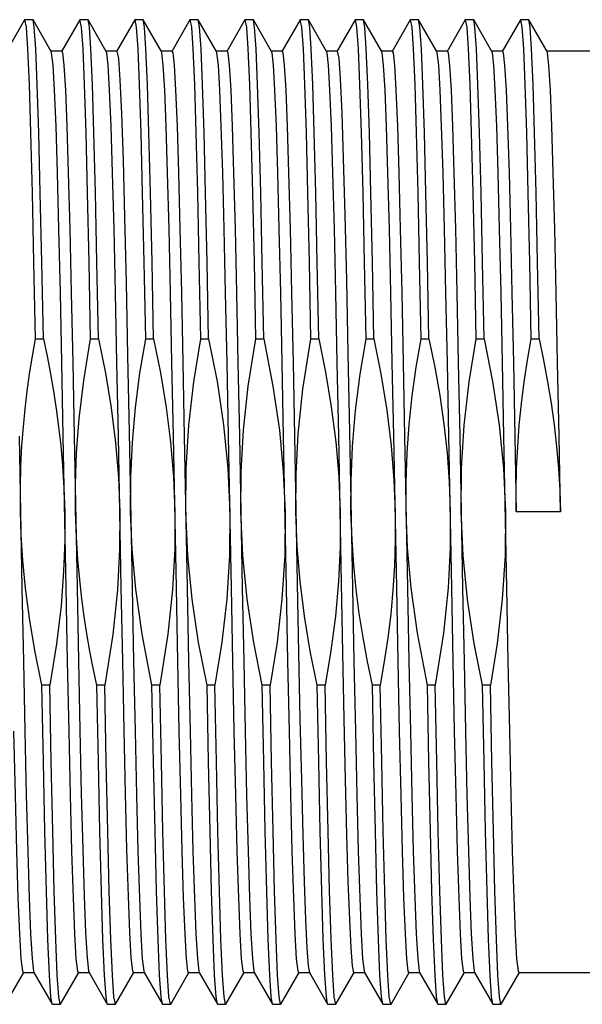
# Model space of a CAD drawing. Units: inches. Extents: x 0.4 to 16.6, y 0.6 to 10.4.
# Drawn here: x 8.3 to 8.7, y 4.8 to 5.5 of the extents above; entities that cross this region are included whole.
import ezdxf

# ---------------------------------------------------------------- set-up
doc = ezdxf.new("R2010")
doc.units = ezdxf.units.IN
doc.header["$LTSCALE"] = 0.935
doc.header["$MEASUREMENT"] = 0
doc.layers.get('0').update_dxf_attribs({"linetype": 'CONTINUOUS'})
doc.layers.add('AXIS', color=7, linetype='CONTINUOUS')

msp = doc.modelspace()

# ---------------------------------------------------------------- linework, layer by layer
at = {"color": 7, "linetype": 'CONTINUOUS'}
for p, q in [((8.29143, 5.46599), (8.27842, 5.44346)), ((8.29724, 5.46616), (8.29163, 5.46616)), ((8.31045, 5.44346), (8.29743, 5.46599)), ((8.3308, 5.46599), (8.31779, 5.44346)), ((8.33661, 5.46616), (8.331, 5.46616)), ((8.34982, 5.44346), (8.3368, 5.46599)), ((8.37017, 5.46599), (8.35716, 5.44346)), ((8.37598, 5.46616), (8.37037, 5.46616)), ((8.38919, 5.44346), (8.37617, 5.46599)), ((8.40954, 5.46599), (8.39653, 5.44346)), ((8.41535, 5.46616), (8.40974, 5.46616)), ((8.42856, 5.44346), (8.41554, 5.46599)), ((8.44891, 5.46599), (8.4359, 5.44346)), ((8.45472, 5.46616), (8.44911, 5.46616)), ((8.46793, 5.44346), (8.45491, 5.46599)), ((8.48828, 5.46599), (8.47527, 5.44346)), ((8.49409, 5.46616), (8.48848, 5.46616)), ((8.5073, 5.44346), (8.49428, 5.46599)), ((8.52765, 5.46599), (8.51464, 5.44346)), ((8.53346, 5.46616), (8.52785, 5.46616)), ((8.54667, 5.44346), (8.53365, 5.46599)), ((8.56702, 5.46599), (8.55401, 5.44346)), ((8.57283, 5.46616), (8.56722, 5.46616)), ((8.58604, 5.44346), (8.57302, 5.46599)), ((8.60639, 5.46599), (8.59338, 5.44346)), ((8.6122, 5.46616), (8.60659, 5.46616)), ((8.62541, 5.44346), (8.6124, 5.46599)), ((8.64576, 5.46599), (8.63275, 5.44346)), ((8.65157, 5.46616), (8.64596, 5.46616)), ((8.66478, 5.44346), (8.65177, 5.46599)), ((8.27775, 4.76223), (8.29076, 4.78476)), ((8.2981, 4.78476), (8.31112, 4.76223)), ((8.31712, 4.76223), (8.33013, 4.78476)), ((8.33747, 4.78476), (8.35049, 4.76223)), ((8.35649, 4.76223), (8.3695, 4.78476)), ((8.37684, 4.78476), (8.38986, 4.76223)), ((8.39586, 4.76223), (8.40887, 4.78476)), ((8.41621, 4.78476), (8.42923, 4.76223)), ((8.43523, 4.76223), (8.44824, 4.78476)), ((8.45558, 4.78476), (8.4686, 4.76223)), ((8.4746, 4.76223), (8.48761, 4.78476)), ((8.49495, 4.78476), (8.50797, 4.76223)), ((8.51397, 4.76223), (8.52698, 4.78476)), ((8.53432, 4.78476), (8.54734, 4.76223)), ((8.55334, 4.76223), (8.56635, 4.78476)), ((8.57369, 4.78476), (8.58671, 4.76223)), ((8.59271, 4.76223), (8.60572, 4.78476)), ((8.61306, 4.78476), (8.62608, 4.76223)), ((8.63208, 4.76223), (8.6451, 4.78476)), ((8.31131, 4.76206), (8.31693, 4.76206)), ((8.35068, 4.76206), (8.3563, 4.76206)), ((8.39005, 4.76206), (8.39567, 4.76206)), ((8.42942, 4.76206), (8.43504, 4.76206)), ((8.46879, 4.76206), (8.47441, 4.76206)), ((8.50816, 4.76206), (8.51378, 4.76206)), ((8.54753, 4.76206), (8.55315, 4.76206)), ((8.5869, 4.76206), (8.59252, 4.76206)), ((8.62627, 4.76206), (8.63189, 4.76206))]:
    msp.add_line(p, q, dxfattribs=at)
at = {"layer": 'AXIS', "color": 7, "linetype": 'CONTINUOUS'}
for p, q in [((8.29163, 5.46616), (8.29143, 5.46599)), ((8.29743, 5.46599), (8.29724, 5.46616)), ((8.331, 5.46616), (8.3308, 5.46599)), ((8.3368, 5.46599), (8.33661, 5.46616)), ((8.37037, 5.46616), (8.37017, 5.46599)), ((8.37617, 5.46599), (8.37598, 5.46616)), ((8.40974, 5.46616), (8.40954, 5.46599)), ((8.41554, 5.46599), (8.41535, 5.46616)), ((8.44911, 5.46616), (8.44891, 5.46599)), ((8.45491, 5.46599), (8.45472, 5.46616)), ((8.48848, 5.46616), (8.48828, 5.46599)), ((8.49428, 5.46599), (8.49409, 5.46616)), ((8.52785, 5.46616), (8.52765, 5.46599)), ((8.53365, 5.46599), (8.53346, 5.46616)), ((8.56722, 5.46616), (8.56702, 5.46599)), ((8.57302, 5.46599), (8.57283, 5.46616)), ((8.60659, 5.46616), (8.60639, 5.46599)), ((8.6124, 5.46599), (8.6122, 5.46616)), ((8.64596, 5.46616), (8.64576, 5.46599)), ((8.65177, 5.46599), (8.65157, 5.46616)), ((8.31799, 5.44364), (8.31024, 5.44364)), ((8.35736, 5.44364), (8.34961, 5.44364)), ((8.39673, 5.44364), (8.38898, 5.44364)), ((8.4361, 5.44364), (8.42835, 5.44364)), ((8.47547, 5.44364), (8.46772, 5.44364)), ((8.51485, 5.44364), (8.50709, 5.44364)), ((8.55422, 5.44364), (8.54646, 5.44364)), ((8.59359, 5.44364), (8.58583, 5.44364)), ((8.63296, 5.44364), (8.6252, 5.44364)), ((8.75316, 5.44364), (8.66457, 5.44364)), ((8.29922, 5.238), (8.30483, 5.238)), ((8.33859, 5.238), (8.3442, 5.238)), ((8.37796, 5.238), (8.38357, 5.238)), ((8.41733, 5.238), (8.42294, 5.238)), ((8.4567, 5.238), (8.46231, 5.238)), ((8.49607, 5.238), (8.50168, 5.238)), ((8.53544, 5.238), (8.54105, 5.238)), ((8.57481, 5.238), (8.58042, 5.238)), ((8.61418, 5.238), (8.61979, 5.238)), ((8.65355, 5.238), (8.65916, 5.238)), ((8.67442, 5.11411), (8.6428, 5.11411)), ((8.30934, 4.99022), (8.30372, 4.99022)), ((8.34871, 4.99022), (8.34309, 4.99022)), ((8.38808, 4.99022), (8.38246, 4.99022)), ((8.42745, 4.99022), (8.42183, 4.99022)), ((8.46682, 4.99022), (8.4612, 4.99022)), ((8.50619, 4.99022), (8.50057, 4.99022)), ((8.54556, 4.99022), (8.53994, 4.99022)), ((8.58493, 4.99022), (8.57931, 4.99022)), ((8.6243, 4.99022), (8.61868, 4.99022)), ((8.49407, 4.78959), (8.49495, 4.78476)), ((8.52678, 4.78458), (8.52568, 4.78959)), ((8.29831, 4.78458), (8.29056, 4.78458)), ((8.33768, 4.78458), (8.32993, 4.78458)), ((8.37705, 4.78458), (8.3693, 4.78458)), ((8.41642, 4.78458), (8.40867, 4.78458)), ((8.45579, 4.78458), (8.44804, 4.78458)), ((8.49516, 4.78458), (8.48741, 4.78458)), ((8.53453, 4.78458), (8.52678, 4.78458)), ((8.5739, 4.78458), (8.56615, 4.78458)), ((8.61327, 4.78458), (8.60552, 4.78458)), ((8.75316, 4.78458), (8.64489, 4.78458)), ((8.50797, 4.76223), (8.50707, 4.76741)), ((8.51378, 4.76206), (8.51268, 4.76741)), ((8.31131, 4.76206), (8.31112, 4.76223)), ((8.31712, 4.76223), (8.31693, 4.76206)), ((8.35068, 4.76206), (8.35049, 4.76223)), ((8.35649, 4.76223), (8.3563, 4.76206)), ((8.39005, 4.76206), (8.38986, 4.76223)), ((8.39586, 4.76223), (8.39567, 4.76206)), ((8.42942, 4.76206), (8.42923, 4.76223)), ((8.43523, 4.76223), (8.43504, 4.76206)), ((8.46879, 4.76206), (8.4686, 4.76223)), ((8.4746, 4.76223), (8.47441, 4.76206)), ((8.50816, 4.76206), (8.50797, 4.76223)), ((8.51397, 4.76223), (8.51378, 4.76206)), ((8.54753, 4.76206), (8.54734, 4.76223)), ((8.55334, 4.76223), (8.55315, 4.76206)), ((8.5869, 4.76206), (8.58671, 4.76223)), ((8.59271, 4.76223), (8.59252, 4.76206)), ((8.62627, 4.76206), (8.62608, 4.76223)), ((8.63208, 4.76223), (8.63189, 4.76206))]:
    msp.add_line(p, q, dxfattribs=at)
for points in [[(8.29922, 5.238), (8.29813, 5.29288), (8.29705, 5.34243), (8.29596, 5.38515), (8.29488, 5.41978), (8.29379, 5.44529), (8.29271, 5.4609), (8.29163, 5.46616)], [(8.30483, 5.238), (8.30375, 5.29288), (8.30266, 5.34243), (8.30158, 5.38515), (8.30049, 5.41978), (8.29941, 5.44529), (8.29833, 5.4609), (8.29743, 5.46599)], [(8.33859, 5.238), (8.3375, 5.29288), (8.33642, 5.34243), (8.33533, 5.38515), (8.33425, 5.41978), (8.33316, 5.44529), (8.33208, 5.4609), (8.331, 5.46616)], [(8.3442, 5.238), (8.34312, 5.29288), (8.34203, 5.34243), (8.34095, 5.38515), (8.33986, 5.41978), (8.33878, 5.44529), (8.3377, 5.4609), (8.3368, 5.46599)], [(8.37796, 5.238), (8.37687, 5.29288), (8.37579, 5.34243), (8.3747, 5.38515), (8.37362, 5.41978), (8.37253, 5.44529), (8.37145, 5.4609), (8.37037, 5.46616)], [(8.38357, 5.238), (8.38249, 5.29288), (8.3814, 5.34243), (8.38032, 5.38515), (8.37923, 5.41978), (8.37815, 5.44529), (8.37707, 5.4609), (8.37617, 5.46599)], [(8.41733, 5.238), (8.41624, 5.29288), (8.41516, 5.34243), (8.41407, 5.38515), (8.41299, 5.41978), (8.4119, 5.44529), (8.41082, 5.4609), (8.40974, 5.46616)], [(8.42294, 5.238), (8.42186, 5.29288), (8.42077, 5.34243), (8.41969, 5.38515), (8.4186, 5.41978), (8.41752, 5.44529), (8.41644, 5.4609), (8.41554, 5.46599)], [(8.4567, 5.238), (8.45561, 5.29288), (8.45453, 5.34243), (8.45344, 5.38515), (8.45236, 5.41978), (8.45127, 5.44529), (8.45019, 5.4609), (8.44911, 5.46616)], [(8.46231, 5.238), (8.46123, 5.29288), (8.46014, 5.34243), (8.45906, 5.38515), (8.45797, 5.41978), (8.45689, 5.44529), (8.45581, 5.4609), (8.45491, 5.46599)], [(8.49607, 5.238), (8.49498, 5.29288), (8.4939, 5.34243), (8.49281, 5.38515), (8.49173, 5.41978), (8.49065, 5.44529), (8.48956, 5.4609), (8.48848, 5.46616)], [(8.50168, 5.238), (8.5006, 5.29288), (8.49951, 5.34243), (8.49843, 5.38515), (8.49734, 5.41978), (8.49626, 5.44529), (8.49518, 5.4609), (8.49428, 5.46599)], [(8.53544, 5.238), (8.53435, 5.29288), (8.53327, 5.34243), (8.53218, 5.38515), (8.5311, 5.41978), (8.53002, 5.44529), (8.52893, 5.4609), (8.52785, 5.46616)], [(8.54105, 5.238), (8.53997, 5.29288), (8.53888, 5.34243), (8.5378, 5.38515), (8.53671, 5.41978), (8.53563, 5.44529), (8.53455, 5.4609), (8.53365, 5.46599)], [(8.57481, 5.238), (8.57372, 5.29288), (8.57264, 5.34243), (8.57155, 5.38515), (8.57047, 5.41978), (8.56939, 5.44529), (8.5683, 5.4609), (8.56722, 5.46616)], [(8.58042, 5.238), (8.57934, 5.29288), (8.57825, 5.34243), (8.57717, 5.38515), (8.57608, 5.41978), (8.575, 5.44529), (8.57392, 5.4609), (8.57302, 5.46599)], [(8.61418, 5.238), (8.61309, 5.29288), (8.61201, 5.34243), (8.61092, 5.38515), (8.60984, 5.41978), (8.60876, 5.44529), (8.60767, 5.4609), (8.60659, 5.46616)], [(8.61979, 5.238), (8.61871, 5.29288), (8.61762, 5.34243), (8.61654, 5.38515), (8.61545, 5.41978), (8.61437, 5.44529), (8.61329, 5.4609), (8.6124, 5.46599)], [(8.65355, 5.238), (8.65246, 5.29288), (8.65138, 5.34243), (8.65029, 5.38515), (8.64921, 5.41978), (8.64813, 5.44529), (8.64704, 5.4609), (8.64596, 5.46616)], [(8.65916, 5.238), (8.65808, 5.29288), (8.65699, 5.34243), (8.65591, 5.38515), (8.65482, 5.41978), (8.65374, 5.44529), (8.65266, 5.4609), (8.65177, 5.46599)], [(8.32112, 5.05987), (8.31905, 5.16835), (8.31801, 5.22111), (8.31698, 5.27095), (8.31594, 5.31651), (8.31491, 5.35655), (8.31387, 5.38998), (8.31283, 5.41588), (8.3118, 5.43355), (8.31076, 5.44251), (8.31045, 5.44346)], [(8.31799, 5.44364), (8.31851, 5.44251), (8.31955, 5.43355), (8.32058, 5.41588), (8.32162, 5.38998), (8.32266, 5.35655), (8.32369, 5.31651), (8.32473, 5.27095), (8.32577, 5.22111), (8.3268, 5.16835)], [(8.35842, 5.16835), (8.35738, 5.22111), (8.35635, 5.27095), (8.35531, 5.31651), (8.35428, 5.35655), (8.35324, 5.38998), (8.3522, 5.41588), (8.35117, 5.43355), (8.35013, 5.44251), (8.34982, 5.44346)], [(8.35736, 5.44364), (8.3585, 5.43829), (8.35959, 5.42314), (8.36067, 5.39882), (8.36176, 5.36578), (8.36286, 5.32501), (8.36394, 5.27814), (8.36503, 5.22608), (8.36612, 5.17093)], [(8.39986, 5.05987), (8.39779, 5.16835), (8.39675, 5.22111), (8.39572, 5.27095), (8.39468, 5.31651), (8.39365, 5.35655), (8.39261, 5.38998), (8.39157, 5.41588), (8.39054, 5.43355), (8.3895, 5.44251), (8.38919, 5.44346)], [(8.39673, 5.44364), (8.39725, 5.44251), (8.39829, 5.43355), (8.39932, 5.41588), (8.40036, 5.38998), (8.4014, 5.35655), (8.40243, 5.31651), (8.40347, 5.27095), (8.40451, 5.22111), (8.40554, 5.16835)], [(8.43923, 5.05987), (8.43716, 5.16835), (8.43612, 5.22111), (8.43509, 5.27095), (8.43405, 5.31651), (8.43302, 5.35655), (8.43198, 5.38998), (8.43094, 5.41588), (8.42991, 5.43355), (8.42887, 5.44251), (8.42856, 5.44346)], [(8.4361, 5.44364), (8.43662, 5.44251), (8.43766, 5.43355), (8.4387, 5.41588), (8.43973, 5.38998), (8.44077, 5.35655), (8.4418, 5.31651), (8.44284, 5.27095), (8.44388, 5.22111), (8.44491, 5.16835)], [(8.4786, 5.05987), (8.47653, 5.16835), (8.47549, 5.22111), (8.47446, 5.27095), (8.47342, 5.31651), (8.47239, 5.35655), (8.47135, 5.38998), (8.47031, 5.41588), (8.46928, 5.43355), (8.46824, 5.44251), (8.46793, 5.44346)], [(8.47547, 5.44364), (8.47599, 5.44251), (8.47703, 5.43355), (8.47807, 5.41588), (8.4791, 5.38998), (8.48014, 5.35655), (8.48117, 5.31651), (8.48221, 5.27095), (8.48325, 5.22111), (8.48428, 5.16835)], [(8.5159, 5.16835), (8.51486, 5.22111), (8.51383, 5.27095), (8.51279, 5.31651), (8.51176, 5.35655), (8.51072, 5.38998), (8.50968, 5.41588), (8.50865, 5.43355), (8.50761, 5.44251), (8.5073, 5.44346)], [(8.51485, 5.44364), (8.51594, 5.4386), (8.51703, 5.42385), (8.51812, 5.39967), (8.51921, 5.3668), (8.5203, 5.32663), (8.52138, 5.28001), (8.52249, 5.22757), (8.52359, 5.1714)], [(8.55734, 5.05987), (8.55527, 5.16835), (8.55423, 5.22111), (8.5532, 5.27095), (8.55216, 5.31651), (8.55113, 5.35655), (8.55009, 5.38998), (8.54905, 5.41588), (8.54802, 5.43355), (8.54698, 5.44251), (8.54667, 5.44346)], [(8.55422, 5.44364), (8.55473, 5.44251), (8.55577, 5.43355), (8.55681, 5.41588), (8.55784, 5.38998), (8.55888, 5.35655), (8.55991, 5.31651), (8.56095, 5.27095), (8.56199, 5.22111), (8.56302, 5.16835)], [(8.59671, 5.05987), (8.59464, 5.16835), (8.5936, 5.22111), (8.59257, 5.27095), (8.59153, 5.31651), (8.5905, 5.35655), (8.58946, 5.38998), (8.58842, 5.41588), (8.58739, 5.43355), (8.58635, 5.44251), (8.58604, 5.44346)], [(8.59359, 5.44364), (8.5941, 5.44251), (8.59514, 5.43355), (8.59618, 5.41588), (8.59721, 5.38998), (8.59825, 5.35655), (8.59928, 5.31651), (8.60032, 5.27095), (8.60136, 5.22111), (8.60239, 5.16835)], [(8.63608, 5.05987), (8.63401, 5.16835), (8.63297, 5.22111), (8.63194, 5.27095), (8.6309, 5.31651), (8.62987, 5.35655), (8.62883, 5.38998), (8.62779, 5.41588), (8.62676, 5.43355), (8.62572, 5.44251), (8.62541, 5.44346)], [(8.63296, 5.44364), (8.63347, 5.44251), (8.63451, 5.43355), (8.63555, 5.41588), (8.63658, 5.38998), (8.63762, 5.35655), (8.63865, 5.31651), (8.63969, 5.27095), (8.64073, 5.22111), (8.64176, 5.16835), (8.6428, 5.11411)], [(8.67442, 5.11411), (8.67338, 5.16835), (8.67234, 5.22111), (8.67131, 5.27095), (8.67027, 5.31651), (8.66924, 5.35655), (8.6682, 5.38998), (8.66716, 5.41588), (8.66613, 5.43355), (8.66509, 5.44251), (8.66478, 5.44346)], [(8.28847, 5.11411), (8.2884, 5.1315), (8.2888, 5.14723), (8.28954, 5.16164), (8.29055, 5.17508), (8.2918, 5.18791), (8.29329, 5.20047), (8.29502, 5.21301), (8.297, 5.22553), (8.29922, 5.238)], [(8.30483, 5.238), (8.30746, 5.22554), (8.30987, 5.21303), (8.31205, 5.2005), (8.31399, 5.18792), (8.31571, 5.17508), (8.31722, 5.16164), (8.3185, 5.14723), (8.31949, 5.13151), (8.32009, 5.11411)], [(8.32784, 5.11411), (8.32781, 5.13409), (8.32859, 5.15633), (8.33046, 5.18097), (8.33369, 5.20815), (8.33859, 5.238)], [(8.3442, 5.238), (8.34916, 5.21347), (8.35326, 5.1886), (8.35639, 5.16362), (8.35846, 5.13876), (8.35946, 5.11411)], [(8.36721, 5.11411), (8.36728, 5.13917), (8.36843, 5.16392), (8.37063, 5.18873), (8.37383, 5.21347), (8.37796, 5.238)], [(8.38357, 5.238), (8.38852, 5.21353), (8.3926, 5.18883), (8.39571, 5.16403), (8.3978, 5.13924), (8.39883, 5.11411)], [(8.40658, 5.11411), (8.40683, 5.14522), (8.40877, 5.17629), (8.4123, 5.20723), (8.41733, 5.238)], [(8.42294, 5.238), (8.429, 5.20734), (8.43365, 5.17644), (8.43675, 5.14533), (8.4382, 5.11411)], [(8.44595, 5.11411), (8.44612, 5.14282), (8.44782, 5.17258), (8.45124, 5.20407), (8.4567, 5.238)], [(8.46231, 5.238), (8.46893, 5.20411), (8.47349, 5.17263), (8.4763, 5.14284), (8.47757, 5.11411)], [(8.48532, 5.11411), (8.48545, 5.14125), (8.48699, 5.17008), (8.49032, 5.20188), (8.49607, 5.238)], [(8.50168, 5.238), (8.50653, 5.21408), (8.51062, 5.18942), (8.51379, 5.16437), (8.51591, 5.13924), (8.51694, 5.11411)], [(8.52469, 5.11411), (8.5247, 5.13653), (8.52571, 5.16089), (8.52788, 5.18663), (8.5312, 5.21272), (8.53544, 5.238)], [(8.54105, 5.238), (8.54612, 5.21286), (8.55034, 5.18703), (8.55346, 5.16144), (8.55542, 5.13695), (8.55631, 5.11411)], [(8.56406, 5.11411), (8.56406, 5.13569), (8.56482, 5.15634), (8.56629, 5.17679), (8.56847, 5.19728), (8.57133, 5.21772), (8.57481, 5.238)], [(8.58042, 5.238), (8.58458, 5.21776), (8.58815, 5.19735), (8.59108, 5.17688), (8.59331, 5.15641), (8.59486, 5.13574), (8.59568, 5.11411)], [(8.60343, 5.11411), (8.60368, 5.14517), (8.60562, 5.1763), (8.60916, 5.20729), (8.61418, 5.238)], [(8.61979, 5.238), (8.62585, 5.20736), (8.63051, 5.17639), (8.63361, 5.14525), (8.63505, 5.11411)], [(8.6428, 5.11411), (8.64271, 5.12968), (8.64305, 5.14525), (8.64382, 5.1608), (8.64499, 5.17632), (8.64656, 5.19181), (8.64853, 5.20725), (8.65086, 5.22265), (8.65355, 5.238)], [(8.65916, 5.238), (8.66236, 5.22268), (8.66523, 5.20731), (8.66774, 5.19188), (8.66988, 5.1764), (8.67163, 5.16088), (8.67297, 5.14531), (8.67391, 5.12972), (8.67442, 5.11411)], [(8.28743, 5.16835), (8.2895, 5.05987), (8.29054, 5.00711)], [(8.3268, 5.16835), (8.32887, 5.06022), (8.3299, 5.00779)], [(8.36254, 4.95821), (8.36151, 5.00779), (8.36048, 5.06022), (8.35842, 5.16835)], [(8.36612, 5.17093), (8.36824, 5.05987), (8.36928, 5.00711)], [(8.40554, 5.16835), (8.40761, 5.05987), (8.40865, 5.00711)], [(8.44491, 5.16835), (8.44698, 5.05987), (8.44802, 5.00711)], [(8.48428, 5.16835), (8.48629, 5.06319), (8.48726, 5.0135)], [(8.51985, 4.96622), (8.51888, 5.0135), (8.51791, 5.06319), (8.5159, 5.16835)], [(8.52359, 5.1714), (8.52572, 5.05987), (8.52676, 5.00711)], [(8.56302, 5.16835), (8.56509, 5.05987), (8.56613, 5.00711)], [(8.60239, 5.16835), (8.60446, 5.05987), (8.6055, 5.00711)], [(8.30372, 4.99022), (8.29869, 5.01517), (8.29485, 5.0383), (8.29207, 5.05968), (8.29018, 5.0794), (8.28902, 5.09752), (8.28847, 5.11411)], [(8.32009, 5.11411), (8.32011, 5.09403), (8.31932, 5.07173), (8.31745, 5.04708), (8.31421, 5.01995), (8.30934, 4.99022)], [(8.34309, 4.99022), (8.34052, 5.00242), (8.33815, 5.01467), (8.336, 5.02694), (8.33408, 5.0393), (8.33235, 5.05203), (8.33081, 5.06551), (8.32949, 5.08011), (8.32846, 5.09619), (8.32784, 5.11411)], [(8.35946, 5.11411), (8.35934, 5.0873), (8.35781, 5.05851), (8.35448, 5.02657), (8.34871, 4.99022)], [(8.38246, 4.99022), (8.37541, 5.02671), (8.37091, 5.05885), (8.36832, 5.08764), (8.36721, 5.11411)], [(8.39883, 5.11411), (8.39871, 5.0876), (8.39721, 5.05878), (8.39387, 5.02666), (8.38808, 4.99022)], [(8.42183, 4.99022), (8.41577, 5.02088), (8.41112, 5.05178), (8.40802, 5.08289), (8.40658, 5.11411)], [(8.4382, 5.11411), (8.43794, 5.083), (8.43601, 5.05193), (8.43247, 5.02099), (8.42745, 4.99022)], [(8.4612, 4.99022), (8.45514, 5.02087), (8.45049, 5.0518), (8.44739, 5.0829), (8.44595, 5.11411)], [(8.47757, 5.11411), (8.47731, 5.08293), (8.47537, 5.05187), (8.47183, 5.02094), (8.46682, 4.99022)], [(8.50057, 4.99022), (8.49562, 5.0147), (8.49151, 5.03959), (8.48839, 5.06461), (8.48632, 5.08944), (8.48532, 5.11411)], [(8.51694, 5.11411), (8.51687, 5.08923), (8.51572, 5.06436), (8.51352, 5.03953), (8.51032, 5.01481), (8.50619, 4.99022)], [(8.53994, 4.99022), (8.53641, 5.00723), (8.53328, 5.02436), (8.53061, 5.04152), (8.52841, 5.05866), (8.52667, 5.07604), (8.52541, 5.09431), (8.52469, 5.11411)], [(8.55631, 5.11411), (8.55634, 5.09409), (8.55574, 5.07565), (8.55464, 5.0582), (8.55306, 5.04109), (8.551, 5.02408), (8.5485, 5.00711), (8.54556, 4.99022)], [(8.57931, 4.99022), (8.57214, 5.02744), (8.56764, 5.05988), (8.56512, 5.08845), (8.56406, 5.11411)], [(8.59568, 5.11411), (8.59559, 5.08847), (8.59414, 5.05991), (8.59082, 5.02746), (8.58493, 4.99022)], [(8.61868, 4.99022), (8.61277, 5.02003), (8.608, 5.05154), (8.60487, 5.08298), (8.60343, 5.11411)], [(8.63505, 5.11411), (8.63479, 5.08312), (8.63284, 5.05174), (8.62921, 5.02019), (8.6243, 4.99022)], [(8.32319, 4.95727), (8.32216, 5.00711), (8.32112, 5.05987)], [(8.40193, 4.95727), (8.4009, 5.00711), (8.39986, 5.05987)], [(8.4413, 4.95727), (8.44027, 5.00711), (8.43923, 5.05987)], [(8.48067, 4.95727), (8.47964, 5.00711), (8.4786, 5.05987)], [(8.55941, 4.95727), (8.55838, 5.00711), (8.55734, 5.05987)], [(8.59878, 4.95727), (8.59775, 5.00711), (8.59671, 5.05987)], [(8.63815, 4.95727), (8.63712, 5.00711), (8.63608, 5.05987)], [(8.48726, 5.0135), (8.48823, 4.96622), (8.48921, 4.92249), (8.49018, 4.88337), (8.49115, 4.84979), (8.49212, 4.82256), (8.49309, 4.80233), (8.49407, 4.78959)], [(8.29054, 5.00711), (8.29158, 4.95727), (8.29261, 4.91171), (8.29365, 4.87167), (8.29468, 4.83824), (8.29572, 4.81234), (8.29676, 4.79467), (8.29779, 4.78571), (8.2981, 4.78476)], [(8.3299, 5.00779), (8.33093, 4.95821), (8.33195, 4.91284), (8.33298, 4.87288), (8.33401, 4.83941), (8.33504, 4.81335), (8.33607, 4.79538), (8.3371, 4.78599), (8.33747, 4.78476)], [(8.36928, 5.00711), (8.37032, 4.95727), (8.37135, 4.91171), (8.37239, 4.87167), (8.37342, 4.83824), (8.37446, 4.81234), (8.3755, 4.79467), (8.37653, 4.78571), (8.37684, 4.78476)], [(8.40865, 5.00711), (8.40969, 4.95727), (8.41072, 4.91171), (8.41176, 4.87167), (8.41279, 4.83824), (8.41383, 4.81234), (8.41487, 4.79467), (8.4159, 4.78571), (8.41621, 4.78476)], [(8.44802, 5.00711), (8.44906, 4.95727), (8.45009, 4.91171), (8.45113, 4.87167), (8.45216, 4.83824), (8.4532, 4.81234), (8.45424, 4.79467), (8.45527, 4.78571), (8.45558, 4.78476)], [(8.52676, 5.00711), (8.5278, 4.95727), (8.52883, 4.91171), (8.52987, 4.87167), (8.5309, 4.83824), (8.53194, 4.81234), (8.53298, 4.79467), (8.53401, 4.78571), (8.53432, 4.78476)], [(8.56613, 5.00711), (8.56717, 4.95727), (8.5682, 4.91171), (8.56924, 4.87167), (8.57027, 4.83824), (8.57131, 4.81234), (8.57235, 4.79467), (8.57338, 4.78571), (8.57369, 4.78476)], [(8.6055, 5.00711), (8.60654, 4.95727), (8.60757, 4.91171), (8.60861, 4.87167), (8.60964, 4.83824), (8.61068, 4.81234), (8.61172, 4.79467), (8.61275, 4.78571), (8.61306, 4.78476)], [(8.31112, 4.76223), (8.31023, 4.76732), (8.30914, 4.78293), (8.30806, 4.80844), (8.30697, 4.84307), (8.30589, 4.88579), (8.30481, 4.93534), (8.30372, 4.99022)], [(8.31693, 4.76206), (8.31584, 4.76732), (8.31476, 4.78293), (8.31367, 4.80844), (8.31259, 4.84307), (8.31151, 4.88579), (8.31042, 4.93534), (8.30934, 4.99022)], [(8.35049, 4.76223), (8.3496, 4.76732), (8.34851, 4.78293), (8.34743, 4.80844), (8.34634, 4.84307), (8.34526, 4.88579), (8.34418, 4.93534), (8.34309, 4.99022)], [(8.3563, 4.76206), (8.35521, 4.76732), (8.35413, 4.78293), (8.35304, 4.80844), (8.35196, 4.84307), (8.35088, 4.88579), (8.34979, 4.93534), (8.34871, 4.99022)], [(8.38986, 4.76223), (8.38897, 4.76732), (8.38788, 4.78293), (8.3868, 4.80844), (8.38571, 4.84307), (8.38463, 4.88579), (8.38355, 4.93534), (8.38246, 4.99022)], [(8.39567, 4.76206), (8.39458, 4.76732), (8.3935, 4.78293), (8.39241, 4.80844), (8.39133, 4.84307), (8.39025, 4.88579), (8.38916, 4.93534), (8.38808, 4.99022)], [(8.42923, 4.76223), (8.42834, 4.76732), (8.42725, 4.78293), (8.42617, 4.80844), (8.42508, 4.84307), (8.424, 4.88579), (8.42292, 4.93534), (8.42183, 4.99022)], [(8.43504, 4.76206), (8.43395, 4.76732), (8.43287, 4.78293), (8.43178, 4.80844), (8.4307, 4.84307), (8.42962, 4.88579), (8.42853, 4.93534), (8.42745, 4.99022)], [(8.4686, 4.76223), (8.46771, 4.76732), (8.46662, 4.78293), (8.46554, 4.80844), (8.46446, 4.84307), (8.46337, 4.88579), (8.46229, 4.93534), (8.4612, 4.99022)], [(8.47441, 4.76206), (8.47332, 4.76732), (8.47224, 4.78293), (8.47115, 4.80844), (8.47007, 4.84307), (8.46899, 4.88579), (8.4679, 4.93534), (8.46682, 4.99022)], [(8.50707, 4.76741), (8.50599, 4.78308), (8.5049, 4.80861), (8.50382, 4.84324), (8.50274, 4.88593), (8.50166, 4.93541), (8.50057, 4.99022)], [(8.51268, 4.76741), (8.5116, 4.78308), (8.51052, 4.80861), (8.50944, 4.84324), (8.50835, 4.88593), (8.50727, 4.93541), (8.50619, 4.99022)], [(8.54734, 4.76223), (8.54645, 4.76732), (8.54536, 4.78293), (8.54428, 4.80844), (8.5432, 4.84307), (8.54211, 4.88579), (8.54103, 4.93534), (8.53994, 4.99022)], [(8.55315, 4.76206), (8.55206, 4.76732), (8.55098, 4.78293), (8.54989, 4.80844), (8.54881, 4.84307), (8.54773, 4.88579), (8.54664, 4.93534), (8.54556, 4.99022)], [(8.58671, 4.76223), (8.58582, 4.76732), (8.58473, 4.78293), (8.58365, 4.80844), (8.58257, 4.84307), (8.58148, 4.88579), (8.5804, 4.93534), (8.57931, 4.99022)], [(8.59252, 4.76206), (8.59143, 4.76732), (8.59035, 4.78293), (8.58926, 4.80844), (8.58818, 4.84307), (8.5871, 4.88579), (8.58601, 4.93534), (8.58493, 4.99022)], [(8.62608, 4.76223), (8.62519, 4.76732), (8.6241, 4.78293), (8.62302, 4.80844), (8.62194, 4.84307), (8.62085, 4.88579), (8.61977, 4.93534), (8.61868, 4.99022)], [(8.63189, 4.76206), (8.6308, 4.76732), (8.62972, 4.78293), (8.62863, 4.80844), (8.62755, 4.84307), (8.62647, 4.88579), (8.62538, 4.93534), (8.6243, 4.99022)], [(8.52568, 4.78959), (8.52471, 4.80233), (8.52374, 4.82256), (8.52277, 4.84979), (8.5218, 4.88337), (8.52082, 4.92249), (8.51985, 4.96622)], [(8.29056, 4.78458), (8.29004, 4.78571), (8.289, 4.79467), (8.28797, 4.81234), (8.28693, 4.83824), (8.2859, 4.87167), (8.28486, 4.91171), (8.28382, 4.95727)], [(8.32993, 4.78458), (8.32941, 4.78571), (8.32837, 4.79467), (8.32734, 4.81234), (8.3263, 4.83824), (8.32527, 4.87167), (8.32423, 4.91171), (8.32319, 4.95727)], [(8.3693, 4.78458), (8.36872, 4.78599), (8.36769, 4.79538), (8.36666, 4.81335), (8.36563, 4.83941), (8.3646, 4.87288), (8.36357, 4.91284), (8.36254, 4.95821)], [(8.40867, 4.78458), (8.40815, 4.78571), (8.40711, 4.79467), (8.40608, 4.81234), (8.40504, 4.83824), (8.40401, 4.87167), (8.40297, 4.91171), (8.40193, 4.95727)], [(8.44804, 4.78458), (8.44752, 4.78571), (8.44648, 4.79467), (8.44545, 4.81234), (8.44441, 4.83824), (8.44338, 4.87167), (8.44234, 4.91171), (8.4413, 4.95727)], [(8.48741, 4.78458), (8.48689, 4.78571), (8.48585, 4.79467), (8.48482, 4.81234), (8.48378, 4.83824), (8.48275, 4.87167), (8.48171, 4.91171), (8.48067, 4.95727)], [(8.56615, 4.78458), (8.56563, 4.78571), (8.56459, 4.79467), (8.56356, 4.81234), (8.56252, 4.83824), (8.56149, 4.87167), (8.56045, 4.91171), (8.55941, 4.95727)], [(8.60552, 4.78458), (8.605, 4.78571), (8.60396, 4.79467), (8.60293, 4.81234), (8.60189, 4.83824), (8.60086, 4.87167), (8.59982, 4.91171), (8.59878, 4.95727)], [(8.64489, 4.78458), (8.64437, 4.78571), (8.64333, 4.79467), (8.6423, 4.81234), (8.64126, 4.83824), (8.64023, 4.87167), (8.63919, 4.91171), (8.63815, 4.95727)]]:
    msp.add_lwpolyline(points, dxfattribs=at)

doc.saveas('drawing.dxf')
